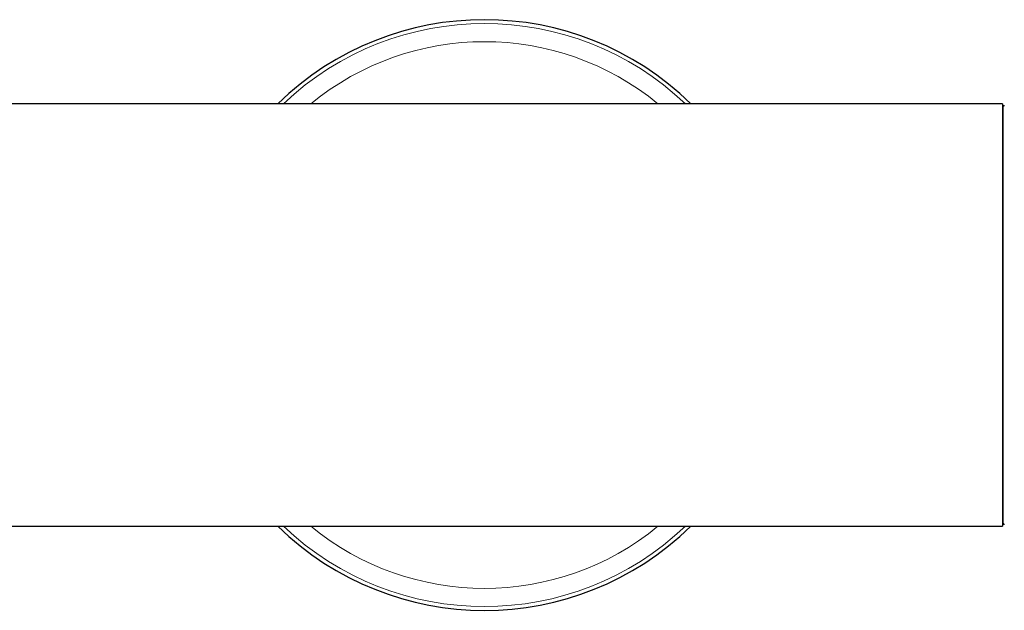
# Model space of a CAD drawing. Units: millimetres. Extents: x 8 to 871, y 12 to 486.
# Drawn here: x 454 to 562, y 421 to 486 of the extents above; entities that cross this region are included whole.
import ezdxf

# ---------------------------------------------------------------- set-up
doc = ezdxf.new("R2010")
doc.units = ezdxf.units.MM

msp = doc.modelspace()

# ---------------------------------------------------------------- linework, layer by layer
at = {"color": 7, "linetype": 'Continuous', "lineweight": 30}
for p, q in [((561.91, 476.34), (316.91, 476.34)), ((561.91, 476.34), (561.91, 453.09)), ((561.96, 475.42), (561.91, 475.43)), ((561.96, 430.17), (561.96, 476.02)), ((561.91, 453.09), (561.91, 429.84)), ((561.91, 430.75), (561.96, 430.77)), ((446.4, 429.84), (561.91, 429.84))]:
    msp.add_line(p, q, dxfattribs=at)
for centre, radius, start, end in [((504.91, 453.09), 32.5, 45.6743, 134.3257), ((562.06, 476.02), 0.1, 69.9882, 180), ((562.06, 430.17), 0.1, 180, 290.0118), ((504.91, 453.09), 32.5, 225.6751, 314.3249)]:
    msp.add_arc(centre, radius, start, end, dxfattribs=at)
at = {"color": 8, "linetype": 'Continuous', "lineweight": 0}
for radius, start, end in [(32.08, 46.4425, 133.5575), (30.08, 50.611, 129.389), (32.08, 226.4433, 313.5567), (30.08, 230.6119, 309.3881)]:
    msp.add_arc((504.91, 453.09), radius, start, end, dxfattribs=at)

doc.saveas('drawing.dxf')
